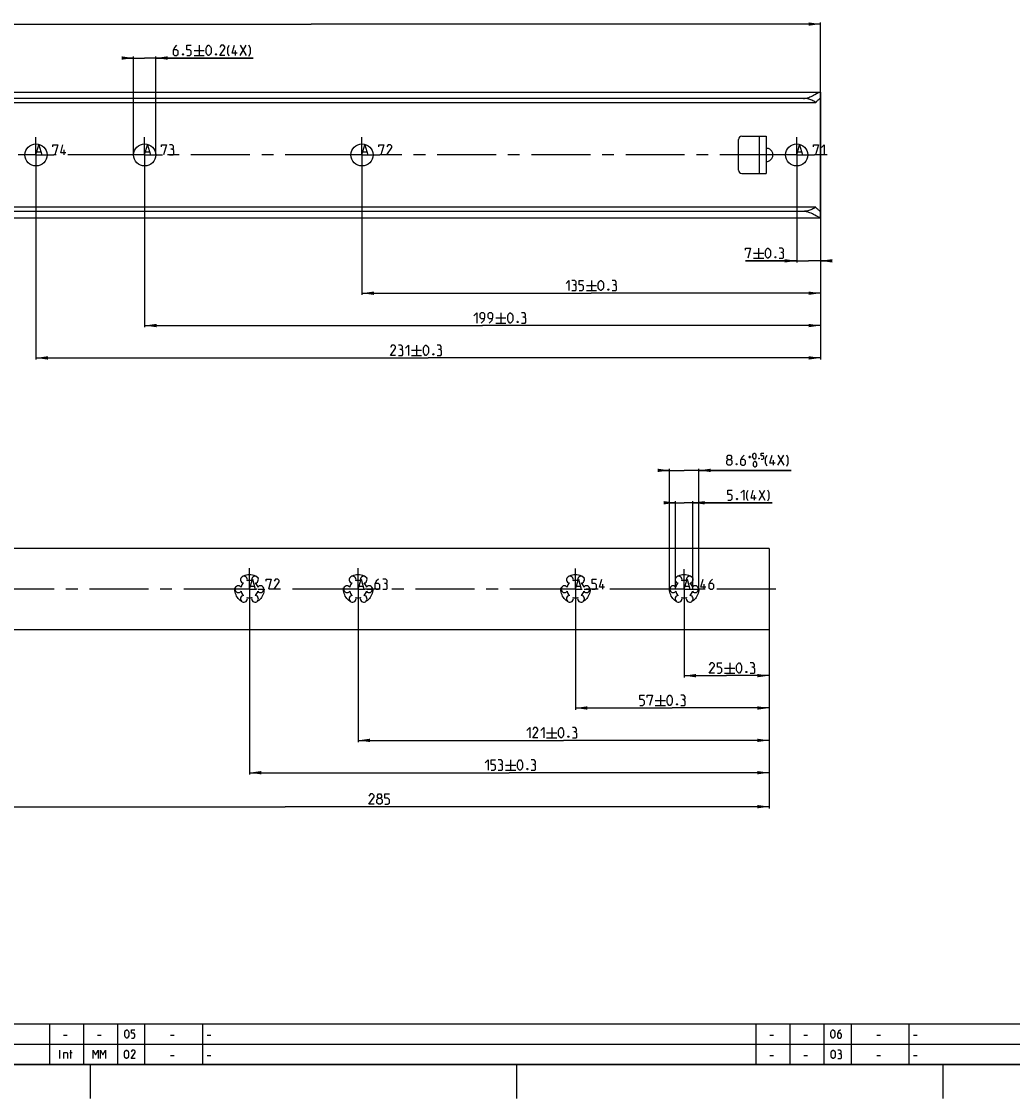
# Model space of a CAD drawing. Extents: x 0 to 965, y 0 to 594.
# Drawn here: x 190 to 482, y 0 to 317 of the extents above; entities that cross this region are included whole.
import ezdxf

# ---------------------------------------------------------------- set-up
doc = ezdxf.new("R2010")
doc.units = 0
doc.header["$LTSCALE"] = 46.255
doc.header["$MEASUREMENT"] = 0
doc.linetypes.add('CENTER', pattern=[0.6, 0.375, -0.075, 0.075, -0.075])
doc.linetypes.add('HIDDEN', pattern=[0.2, 0.1, -0.1])
doc.layers.get('0').update_dxf_attribs({"linetype": 'CONTINUOUS'})
doc.layers.add('DEFAULT_1', color=7, linetype='CENTER')
doc.layers.add('DEFAULT_2', color=8, linetype='HIDDEN')
doc.dimstyles.get("Standard").update_dxf_attribs({"dimtxt": 0.18, "dimasz": 0.18, "dimexe": 0.18, "dimexo": 0.0625, "dimgap": 0.09, "dimtad": 0, "dimtih": 1, "dimtoh": 1, "dimdec": 4, "dimzin": 0, "dimdsep": 46, "dimtxsty": 'Standard', "dimcen": 0.09, "dimadec": 0, "dimazin": 0, "dimtfac": 1, "dimtdec": 4, "dimtofl": 0, "dimtmove": 0, "dimatfit": 3, "dimfxl": 1, "dimtolj": 1, "dimtzin": 0, "dimarcsym": 0})

# ---------------------------------------------------------------- blocks, each defined once
blk = doc.blocks.new('*D5')
at = {"color": 2, "linetype": 'Continuous'}
for p, q in [((124.87, 140.92), (124.87, 85.4)), ((409.87, 140.92), (409.87, 85.4)), ((124.87, 85.9), (267.37, 85.9)), ((409.87, 85.9), (267.37, 85.9))]:
    blk.add_line(p, q, dxfattribs=at)
for points in [[(128.37, 86.4), (124.87, 85.9), (128.37, 85.4)], [(406.37, 85.4), (409.87, 85.9), (406.37, 86.4)]]:
    blk.add_solid(points, dxfattribs=at)
blk = doc.blocks.new('*D8')
at = {"color": 2, "linetype": 'Continuous'}
for p, q in [((125, 259.29), (125, 316.79)), ((125, 316.29), (275, 316.29)), ((425, 316.29), (275, 316.29)), ((425, 259.29), (425, 316.79))]:
    blk.add_line(p, q, dxfattribs=at)
for points in [[(128.5, 316.79), (125, 316.29), (128.5, 315.79)], [(421.5, 315.79), (425, 316.29), (421.5, 316.79)]]:
    blk.add_solid(points, dxfattribs=at)
blk = doc.blocks.new('*D10')
at = {"color": 2, "linetype": 'Continuous'}
for p, q in [((418, 277.79), (418, 246.09)), ((425, 277.79), (425, 246.09)), ((418, 246.59), (402.94, 246.59)), ((402.94, 246.59), (421.5, 246.59)), ((427, 246.59), (421.5, 246.59)), ((425, 246.59), (427, 246.59))]:
    blk.add_line(p, q, dxfattribs=at)
for points in [[(414.5, 246.09), (418, 246.59), (414.5, 247.09)], [(428.5, 247.09), (425, 246.59), (428.5, 246.09)]]:
    blk.add_solid(points, dxfattribs=at)
blk = doc.blocks.new('*D11')
at = {"color": 2, "linetype": 'Continuous'}
for p, q in [((290, 277.79), (290, 236.56)), ((425, 277.79), (425, 236.56)), ((290, 237.06), (357.5, 237.06)), ((425, 237.06), (357.5, 237.06))]:
    blk.add_line(p, q, dxfattribs=at)
for points in [[(293.5, 237.56), (290, 237.06), (293.5, 236.56)], [(421.5, 236.56), (425, 237.06), (421.5, 237.56)]]:
    blk.add_solid(points, dxfattribs=at)
blk = doc.blocks.new('*D12')
at = {"color": 2, "linetype": 'Continuous'}
for p, q in [((222.75, 306.29), (220.75, 306.29)), ((220.75, 306.29), (226, 306.29)), ((222.75, 277.79), (222.75, 306.79)), ((258, 306.29), (226, 306.29)), ((229.25, 277.79), (229.25, 306.79)), ((229.25, 306.29), (258, 306.29))]:
    blk.add_line(p, q, dxfattribs=at)
for points in [[(219.25, 305.79), (222.75, 306.29), (219.25, 306.79)], [(232.75, 306.79), (229.25, 306.29), (232.75, 305.79)]]:
    blk.add_solid(points, dxfattribs=at)
blk = doc.blocks.new('*D13')
at = {"color": 2, "linetype": 'Continuous'}
for p, q in [((226, 277.79), (226, 227.04)), ((425, 277.79), (425, 227.04)), ((226, 227.54), (325.5, 227.54)), ((425, 227.54), (325.5, 227.54))]:
    blk.add_line(p, q, dxfattribs=at)
for points in [[(229.5, 228.04), (226, 227.54), (229.5, 227.04)], [(421.5, 227.04), (425, 227.54), (421.5, 228.04)]]:
    blk.add_solid(points, dxfattribs=at)
blk = doc.blocks.new('*D14')
at = {"color": 2, "linetype": 'Continuous'}
for p, q in [((194, 277.79), (194, 217.51)), ((425, 246.59), (425, 217.51)), ((194, 218.01), (309.5, 218.01)), ((425, 218.01), (309.5, 218.01))]:
    blk.add_line(p, q, dxfattribs=at)
for points in [[(197.5, 218.51), (194, 218.01), (197.5, 217.51)], [(421.5, 217.51), (425, 218.01), (421.5, 218.51)]]:
    blk.add_solid(points, dxfattribs=at)
blk = doc.blocks.new('*D15')
at = {"color": 2, "linetype": 'Continuous'}
for p, q in [((384.87, 149.92), (384.87, 123.97)), ((409.87, 149.92), (409.87, 123.97)), ((384.87, 124.47), (397.37, 124.47)), ((409.87, 124.47), (397.37, 124.47))]:
    blk.add_line(p, q, dxfattribs=at)
for points in [[(388.37, 124.97), (384.87, 124.47), (388.37, 123.97)], [(406.37, 123.97), (409.87, 124.47), (406.37, 124.97)]]:
    blk.add_solid(points, dxfattribs=at)
blk = doc.blocks.new('*D16')
at = {"color": 2, "linetype": 'Continuous'}
for p, q in [((382.32, 175.37), (380.32, 175.37)), ((380.32, 175.37), (384.87, 175.37)), ((382.32, 149.92), (382.32, 175.87)), ((410.81, 175.37), (384.87, 175.37)), ((387.42, 149.92), (387.42, 175.87)), ((387.42, 175.37), (410.81, 175.37))]:
    blk.add_line(p, q, dxfattribs=at)
for points in [[(378.82, 174.87), (382.32, 175.37), (378.82, 175.87)], [(390.92, 175.87), (387.42, 175.37), (390.92, 174.87)]]:
    blk.add_solid(points, dxfattribs=at)
blk = doc.blocks.new('*D18')
at = {"color": 2, "linetype": 'Continuous'}
for p, q in [((380.57, 184.9), (378.57, 184.9)), ((378.57, 184.9), (384.87, 184.9)), ((380.57, 149.92), (380.57, 185.4)), ((416.35, 184.9), (384.87, 184.9)), ((389.17, 149.92), (389.17, 185.4)), ((389.17, 184.9), (416.35, 184.9))]:
    blk.add_line(p, q, dxfattribs=at)
for points in [[(377.07, 184.4), (380.57, 184.9), (377.07, 185.4)], [(392.67, 185.4), (389.17, 184.9), (392.67, 184.4)]]:
    blk.add_solid(points, dxfattribs=at)
blk = doc.blocks.new('*D19')
at = {"color": 2, "linetype": 'Continuous'}
for p, q in [((352.87, 149.92), (352.87, 114.45)), ((409.87, 149.92), (409.87, 114.45)), ((352.87, 114.95), (381.37, 114.95)), ((409.87, 114.95), (381.37, 114.95))]:
    blk.add_line(p, q, dxfattribs=at)
for points in [[(356.37, 115.45), (352.87, 114.95), (356.37, 114.45)], [(406.37, 114.45), (409.87, 114.95), (406.37, 115.45)]]:
    blk.add_solid(points, dxfattribs=at)
blk = doc.blocks.new('*D20')
at = {"color": 2, "linetype": 'Continuous'}
for p, q in [((288.87, 149.92), (288.87, 104.92)), ((409.87, 149.92), (409.87, 104.92)), ((288.87, 105.42), (349.37, 105.42)), ((409.87, 105.42), (349.37, 105.42))]:
    blk.add_line(p, q, dxfattribs=at)
for points in [[(292.37, 105.92), (288.87, 105.42), (292.37, 104.92)], [(406.37, 104.92), (409.87, 105.42), (406.37, 105.92)]]:
    blk.add_solid(points, dxfattribs=at)
blk = doc.blocks.new('*D21')
at = {"color": 2, "linetype": 'Continuous'}
for p, q in [((256.87, 149.92), (256.87, 95.4)), ((409.87, 149.92), (409.87, 95.4)), ((256.87, 95.9), (333.37, 95.9)), ((409.87, 95.9), (333.37, 95.9))]:
    blk.add_line(p, q, dxfattribs=at)
for points in [[(260.37, 96.4), (256.87, 95.9), (260.37, 95.4)], [(406.37, 95.4), (409.87, 95.9), (406.37, 96.4)]]:
    blk.add_solid(points, dxfattribs=at)

msp = doc.modelspace()

# ---------------------------------------------------------------- linework, layer by layer
at = {"color": 5, "linetype": 'Continuous'}
for p, q in [((240.57302, 308.5367), (243.57301, 308.5367)), ((242.073, 310.03671), (242.073, 307.03669)), ((252.78728, 307.03669), (252.78728, 308.5367)), ((254.14444, 307.03669), (255.85872, 310.03671)), ((254.14444, 310.03671), (255.85872, 307.03669)), ((240.57302, 307.03669), (243.57301, 307.03669)), ((202.28572, 277.78707), (202.28572, 279.28705)), ((194.28572, 278.64422), (195.42857, 278.64422)), ((196.57143, 277.78707), (198.28572, 277.78707)), ((226.28572, 278.64422), (227.42857, 278.64422)), ((228.57142, 277.78707), (230.28571, 277.78707)), ((290.28572, 278.64422), (291.42857, 278.64422)), ((292.57142, 277.78707), (294.28571, 277.78707)), ((418.2857, 278.64422), (419.42858, 278.64422)), ((420.57143, 277.78707), (422.28571, 277.78707)), ((405.29568, 248.83743), (408.2957, 248.83743)), ((405.29568, 247.33742), (408.2957, 247.33742)), ((406.79569, 250.33744), (406.79569, 247.33742)), ((356.09515, 239.31243), (359.09514, 239.31243)), ((356.09515, 237.81244), (359.09514, 237.81244)), ((357.59516, 240.81243), (357.59516, 237.81244)), ((329.40511, 229.78742), (332.4051, 229.78742)), ((329.40511, 228.28744), (332.4051, 228.28744)), ((330.90509, 231.28743), (330.90509, 228.28744)), ((304.57505, 220.26242), (307.57504, 220.26242)), ((304.57505, 218.76244), (307.57504, 218.76244)), ((306.07506, 221.76243), (306.07506, 218.76244)), ((403.83325, 188.84157), (404.60467, 188.84157)), ((404.21897, 188.45585), (404.21897, 189.22727)), ((411.13325, 186.3987), (411.13325, 187.8987)), ((412.4904, 186.3987), (414.20469, 189.39871)), ((412.4904, 189.39871), (414.20469, 186.3987)), ((405.59258, 176.1237), (405.59258, 177.62371)), ((406.94971, 176.1237), (408.66399, 179.12369)), ((406.94971, 179.12369), (408.66399, 176.1237)), ((257.15484, 150.78084), (258.29769, 150.78084)), ((259.44057, 149.9237), (261.15486, 149.9237)), ((289.15486, 150.78084), (290.29771, 150.78084)), ((291.44056, 149.9237), (293.15484, 149.9237)), ((353.15484, 150.78084), (354.29771, 150.78084)), ((355.44056, 149.9237), (357.15485, 149.9237)), ((360.94055, 149.9237), (360.94055, 151.4237)), ((385.15485, 150.78084), (386.2977, 150.78084)), ((387.44055, 149.9237), (389.15484, 149.9237)), ((390.7977, 149.9237), (390.7977, 151.4237)), ((398.28246, 128.2237), (398.28246, 125.2237)), ((396.78246, 126.7237), (399.78244, 126.7237)), ((396.78246, 125.2237), (399.78244, 125.2237)), ((377.85754, 118.6987), (377.85754, 115.69869)), ((376.35756, 117.1987), (379.35755, 117.1987)), ((376.35756, 115.69869), (379.35755, 115.69869)), ((345.87362, 109.17371), (345.87362, 106.1737)), ((344.37361, 107.6737), (347.37363, 107.6737)), ((344.37361, 106.1737), (347.37363, 106.1737)), ((333.77888, 99.6487), (333.77888, 96.6487)), ((332.27887, 98.1487), (335.27889, 98.1487)), ((332.27887, 96.6487), (335.27889, 96.6487)), ((202.10714, 18.64286), (203.17857, 18.64286)), ((212.10714, 18.64286), (213.17858, 18.64286)), ((233.60715, 18.64286), (234.67858, 18.64286)), ((244.39999, 18.64286), (245.47142, 18.64286)), ((410.10715, 18.64286), (411.17857, 18.64286)), ((420.10714, 18.64286), (421.17856, 18.64286)), ((441.60713, 18.64286), (442.67855, 18.64286)), ((452.4, 18.64286), (453.47142, 18.64286)), ((201.06547, 11.75), (201.06547, 14.25)), ((203.98214, 13.53571), (204.69643, 13.53571)), ((204.27977, 11.75), (204.27977, 14.25)), ((233.60715, 12.64286), (234.67858, 12.64286)), ((244.39999, 12.64286), (245.47142, 12.64286)), ((410.10715, 12.64286), (411.17857, 12.64286)), ((420.10714, 12.64286), (421.17856, 12.64286)), ((441.60713, 12.64286), (442.67855, 12.64286)), ((452.4, 12.64286), (453.47142, 12.64286))]:
    msp.add_line(p, q, dxfattribs=at)
at = {"color": 7, "linetype": 'Continuous'}
for p, q in [((125, 296.28706), (424.87483, 296.28706)), ((425, 296.16456), (425, 259.40957)), ((420, 294.41596), (125, 294.41596)), ((423.60788, 293.13706), (125, 293.13706)), ((400.87, 273.28706), (400.87, 282.28706)), ((401.87, 283.28706), (409, 283.28706)), ((407, 283.28706), (407, 272.28706)), ((409, 283.28706), (409, 272.28706)), ((401.87, 272.28706), (409, 272.28706)), ((423.60788, 262.43706), (125, 262.43706)), ((420, 261.15817), (125, 261.15817)), ((125, 259.28706), (424.87483, 259.28706)), ((409.86913, 161.92369), (124.86914, 161.92169)), ((409.86913, 161.92369), (409.86913, 137.9237)), ((409.86913, 137.9237), (143.33426, 137.9237))]:
    msp.add_line(p, q, dxfattribs=at)
at = {"color": 2, "linetype": 'Continuous'}
for p, q in [((10, 22), (635, 22)), ((198, 22), (198, 10)), ((208, 22), (208, 10)), ((218, 22), (218, 10)), ((226, 22), (226, 10)), ((243, 22), (243, 10)), ((406, 22), (406, 10)), ((416, 22), (416, 10)), ((426, 22), (426, 10)), ((434, 22), (434, 10)), ((451, 22), (451, 10)), ((10, 16), (635, 16)), ((10, 10), (635, 10)), ((210, 10), (210, 0)), ((335.5, 10), (335.5, 0)), ((461, 10), (461, 0))]:
    msp.add_line(p, q, dxfattribs=at)
at = {"color": 4, "linetype": 'Continuous'}
msp.add_line((831, 10), (10, 10), dxfattribs=at)
at = {"color": 5, "linetype": 'Continuous'}
for points in [[(235.43016, 310.03671), (234.78729, 309.39384), (234.35871, 308.5367), (234.35871, 307.46528), (234.78729, 307.03669), (235.43016, 307.03669), (235.85872, 307.46528), (235.85872, 308.32242), (235.43016, 308.75098), (234.50159, 308.75098)], [(237.35872, 307.5367), (237.43015, 307.39385), (237.43015, 307.32242), (237.35872, 307.17954), (237.21587, 307.17954), (237.14444, 307.32242), (237.14444, 307.39385), (237.21587, 307.5367), (237.35872, 307.5367)], [(238.43015, 307.03669), (239.28729, 307.03669), (239.71588, 307.46528), (239.71588, 308.32242), (239.28729, 308.75098), (238.43015, 308.75098), (238.43015, 310.03671), (239.71588, 310.03671)], [(244.07299, 307.89383), (244.07299, 309.17956), (244.2873, 309.60812), (244.71586, 310.03671), (244.93014, 310.03671), (245.35872, 309.60812), (245.573, 309.17956), (245.573, 307.89383), (245.35872, 307.46528), (244.93014, 307.03669), (244.71586, 307.03669), (244.2873, 307.46528), (244.07299, 307.89383)], [(247.07301, 307.5367), (247.14443, 307.39385), (247.14443, 307.32242), (247.07301, 307.17954), (246.93016, 307.17954), (246.85873, 307.32242), (246.85873, 307.39385), (246.93016, 307.5367), (247.07301, 307.5367)], [(249.64444, 307.03669), (248.14443, 307.03669), (249.64444, 309.17956), (249.64444, 309.60812), (249.21585, 310.03671), (248.57302, 310.03671), (248.14443, 309.39384)], [(250.93014, 306.82241), (250.50158, 307.67956), (250.50158, 309.17956), (250.93014, 310.03671)], [(253.28729, 307.67956), (251.78728, 307.67956), (252.43015, 310.03671)], [(256.71587, 306.82241), (257.14442, 307.67956), (257.14442, 309.17956), (256.71587, 310.03671)], [(194, 277.78707), (194.85714, 280.78706), (195.71429, 277.78707)], [(198.92857, 280.1442), (198.92857, 280.78706), (200.42858, 280.78706), (199.57143, 277.78707)], [(202.78571, 278.42991), (201.28572, 278.42991), (201.92857, 280.78706)], [(225.99999, 277.78707), (226.85713, 280.78706), (227.71428, 277.78707)], [(230.92857, 280.1442), (230.92857, 280.78706), (232.42858, 280.78706), (231.57143, 277.78707)], [(234.14286, 279.50136), (234.5, 279.71564), (234.5, 280.3585), (234.14286, 280.78706), (233.28572, 280.78706)], [(233.28572, 277.78707), (234.35714, 277.78707), (234.57142, 278.00135), (234.57142, 279.07277), (234.14286, 279.50136), (233.71428, 279.50136)], [(289.99999, 277.78707), (290.85713, 280.78706), (291.71428, 277.78707)], [(294.92857, 280.1442), (294.92857, 280.78706), (296.42858, 280.78706), (295.57144, 277.78707)], [(298.78571, 277.78707), (297.28572, 277.78707), (298.78571, 279.92992), (298.78571, 280.3585), (298.35715, 280.78706), (297.71428, 280.78706), (297.28572, 280.1442)], [(418, 277.78707), (418.85714, 280.78706), (419.71428, 277.78707)], [(422.92858, 280.1442), (422.92858, 280.78706), (424.42856, 280.78706), (423.57142, 277.78707)], [(425.2857, 279.92992), (426.14285, 280.78706), (426.14285, 277.78707)], [(402.93856, 249.69457), (402.93856, 250.33744), (404.43856, 250.33744), (403.58142, 247.33742)], [(408.79568, 248.19456), (408.79568, 249.48029), (409.00999, 249.90885), (409.43855, 250.33744), (409.65282, 250.33744), (410.08141, 249.90885), (410.29569, 249.48029), (410.29569, 248.19456), (410.08141, 247.766), (409.65282, 247.33742), (409.43855, 247.33742), (409.00999, 247.766), (408.79568, 248.19456)], [(411.7957, 247.83743), (411.86712, 247.69458), (411.86712, 247.62315), (411.7957, 247.4803), (411.65284, 247.4803), (411.58142, 247.62315), (411.58142, 247.69458), (411.65284, 247.83743), (411.7957, 247.83743)], [(413.72426, 249.05171), (414.08139, 249.26601), (414.08139, 249.90885), (413.72426, 250.33744), (412.86712, 250.33744)], [(412.86712, 247.33742), (413.93854, 247.33742), (414.15285, 247.55173), (414.15285, 248.62315), (413.72426, 249.05171), (413.2957, 249.05171)], [(350.09515, 239.95529), (350.95229, 240.81243), (350.95229, 237.81244)], [(352.66658, 239.5267), (353.02374, 239.74101), (353.02374, 240.38385), (352.66658, 240.81243), (351.80944, 240.81243)], [(351.80944, 237.81244), (352.88086, 237.81244), (353.09516, 238.02672), (353.09516, 239.09815), (352.66658, 239.5267), (352.23802, 239.5267)], [(353.95231, 237.81244), (354.80945, 237.81244), (355.23801, 238.241), (355.23801, 239.09815), (354.80945, 239.5267), (353.95231, 239.5267), (353.95231, 240.81243), (355.23801, 240.81243)], [(359.59515, 238.66959), (359.59515, 239.95529), (359.80943, 240.38385), (360.23802, 240.81243), (360.4523, 240.81243), (360.88088, 240.38385), (361.09516, 239.95529), (361.09516, 238.66959), (360.88088, 238.241), (360.4523, 237.81244), (360.23802, 237.81244), (359.80943, 238.241), (359.59515, 238.66959)], [(362.59514, 238.31243), (362.6666, 238.16958), (362.6666, 238.09815), (362.59514, 237.9553), (362.45229, 237.9553), (362.38086, 238.09815), (362.38086, 238.16958), (362.45229, 238.31243), (362.59514, 238.31243)], [(364.52374, 239.5267), (364.88087, 239.74101), (364.88087, 240.38385), (364.52374, 240.81243), (363.66659, 240.81243)], [(363.66659, 237.81244), (364.73801, 237.81244), (364.95229, 238.02672), (364.95229, 239.09815), (364.52374, 239.5267), (364.09515, 239.5267)], [(322.97652, 230.43029), (323.83366, 231.28743), (323.83366, 228.28744)], [(325.11939, 228.28744), (325.97653, 229.14458), (326.19081, 230.00173), (326.19081, 230.85887), (325.76225, 231.28743), (325.11939, 231.28743), (324.6908, 230.85887), (324.6908, 230.00173), (325.11939, 229.57314), (326.04796, 229.57314)], [(327.47651, 228.28744), (328.33366, 229.14458), (328.54796, 230.00173), (328.54796, 230.85887), (328.11938, 231.28743), (327.47651, 231.28743), (327.04796, 230.85887), (327.04796, 230.00173), (327.47651, 229.57314), (328.40511, 229.57314)], [(332.90511, 229.14458), (332.90511, 230.43029), (333.11939, 230.85887), (333.54795, 231.28743), (333.76225, 231.28743), (334.19081, 230.85887), (334.40509, 230.43029), (334.40509, 229.14458), (334.19081, 228.716), (333.76225, 228.28744), (333.54795, 228.28744), (333.11939, 228.716), (332.90511, 229.14458)], [(335.9051, 228.78743), (335.97652, 228.64457), (335.97652, 228.57315), (335.9051, 228.43029), (335.76224, 228.43029), (335.69082, 228.57315), (335.69082, 228.64457), (335.76224, 228.78743), (335.9051, 228.78743)], [(337.83366, 230.00173), (338.19082, 230.21601), (338.19082, 230.85887), (337.83366, 231.28743), (336.97652, 231.28743)], [(336.97652, 228.28744), (338.04797, 228.28744), (338.26225, 228.50172), (338.26225, 229.57314), (337.83366, 230.00173), (337.4051, 230.00173)], [(299.86077, 218.76244), (298.36077, 218.76244), (299.86077, 220.90528), (299.86077, 221.33387), (299.43219, 221.76243), (298.78932, 221.76243), (298.36077, 221.11956)], [(301.57503, 220.47673), (301.93219, 220.691), (301.93219, 221.33387), (301.57503, 221.76243), (300.71792, 221.76243)], [(300.71792, 218.76244), (301.78934, 218.76244), (302.00362, 218.97672), (302.00362, 220.04814), (301.57503, 220.47673), (301.14647, 220.47673)], [(302.86076, 220.90528), (303.71791, 221.76243), (303.71791, 218.76244)], [(308.07505, 219.61958), (308.07505, 220.90528), (308.28933, 221.33387), (308.71791, 221.76243), (308.93219, 221.76243), (309.36075, 221.33387), (309.57506, 220.90528), (309.57506, 219.61958), (309.36075, 219.191), (308.93219, 218.76244), (308.71791, 218.76244), (308.28933, 219.191), (308.07505, 219.61958)], [(311.07504, 219.26242), (311.14646, 219.11957), (311.14646, 219.04814), (311.07504, 218.90529), (310.93219, 218.90529), (310.86076, 219.04814), (310.86076, 219.11957), (310.93219, 219.26242), (311.07504, 219.26242)], [(313.00363, 220.47673), (313.36076, 220.691), (313.36076, 221.33387), (313.00363, 221.76243), (312.14649, 221.76243)], [(312.14649, 218.76244), (313.21791, 218.76244), (313.43219, 218.97672), (313.43219, 220.04814), (313.00363, 220.47673), (312.57505, 220.47673)], [(397.83324, 188.11298), (397.54754, 188.32726), (397.54754, 188.97013), (397.83324, 189.39871), (398.47611, 189.39871), (398.76181, 188.97013), (398.76181, 188.32726), (398.47611, 188.11298), (398.90469, 187.68442), (398.90469, 186.82728), (398.47611, 186.3987), (397.83324, 186.3987), (397.40468, 186.82728)], [(397.40468, 186.82728), (397.40468, 187.68442), (397.83324, 188.11298), (398.47611, 188.11298)], [(402.54755, 189.39871), (401.90468, 188.75585), (401.4761, 187.8987), (401.4761, 186.82728), (401.90468, 186.3987), (402.54755, 186.3987), (402.9761, 186.82728), (402.9761, 187.68442), (402.54755, 188.11298), (401.61898, 188.11298)], [(405.11898, 188.71299), (405.11898, 189.48441), (405.24753, 189.74155), (405.50467, 189.99869), (405.63326, 189.99869), (405.8904, 189.74155), (406.01895, 189.48441), (406.01895, 188.71299), (405.8904, 188.45585), (405.63326, 188.1987), (405.50467, 188.1987), (405.24753, 188.45585), (405.11898, 188.71299)], [(405.24753, 186.31297), (405.24753, 187.08442), (405.37612, 187.34156), (405.63326, 187.5987), (405.76181, 187.5987), (406.01895, 187.34156), (406.14754, 187.08442), (406.14754, 186.31297), (406.01895, 186.05583), (405.76181, 185.79869), (405.63326, 185.79869), (405.37612, 186.05583), (405.24753, 186.31297)], [(406.91896, 188.49871), (406.96182, 188.41298), (406.96182, 188.37012), (406.91896, 188.28443), (406.83326, 188.28443), (406.7904, 188.37012), (406.7904, 188.41298), (406.83326, 188.49871), (406.91896, 188.49871)], [(407.56182, 188.1987), (408.0761, 188.1987), (408.33324, 188.45585), (408.33324, 188.97013), (408.0761, 189.22727), (407.56182, 189.22727), (407.56182, 189.99869), (408.33324, 189.99869)], [(409.27611, 186.18442), (408.84753, 187.04156), (408.84753, 188.54157), (409.27611, 189.39871)], [(411.63326, 187.04156), (410.13325, 187.04156), (410.77612, 189.39871)], [(415.06183, 186.18442), (415.49039, 187.04156), (415.49039, 188.54157), (415.06183, 189.39871)], [(400.40467, 186.89871), (400.4761, 186.75585), (400.4761, 186.6844), (400.40467, 186.54155), (400.26182, 186.54155), (400.19039, 186.6844), (400.19039, 186.75585), (400.26182, 186.89871), (400.40467, 186.89871)], [(397.73543, 176.1237), (398.59258, 176.1237), (399.02114, 176.55226), (399.02114, 177.4094), (398.59258, 177.83799), (397.73543, 177.83799), (397.73543, 179.12369), (399.02114, 179.12369)], [(401.59257, 178.26655), (402.44971, 179.12369), (402.44971, 176.1237)], [(403.73541, 175.90942), (403.30685, 176.76657), (403.30685, 178.26655), (403.73541, 179.12369)], [(406.09256, 176.76657), (404.59255, 176.76657), (405.23542, 179.12369)], [(409.52114, 175.90942), (409.9497, 176.76657), (409.9497, 178.26655), (409.52114, 179.12369)], [(400.52114, 176.62369), (400.59257, 176.48083), (400.59257, 176.40941), (400.52114, 176.26656), (400.37829, 176.26656), (400.30686, 176.40941), (400.30686, 176.48083), (400.37829, 176.62369), (400.52114, 176.62369)], [(256.86914, 149.9237), (257.72628, 152.9237), (258.58343, 149.9237)], [(261.79769, 152.28085), (261.79769, 152.9237), (263.2977, 152.9237), (262.44056, 149.9237)], [(265.65485, 149.9237), (264.15485, 149.9237), (265.65485, 152.06655), (265.65485, 152.49513), (265.22627, 152.9237), (264.58343, 152.9237), (264.15485, 152.28085)], [(288.86913, 149.9237), (289.72627, 152.9237), (290.58341, 149.9237)], [(294.86913, 152.9237), (294.22627, 152.28085), (293.79771, 151.4237), (293.79771, 150.35227), (294.22627, 149.9237), (294.86913, 149.9237), (295.29772, 150.35227), (295.29772, 151.20941), (294.86913, 151.63798), (293.94056, 151.63798)], [(297.01198, 151.63798), (297.36914, 151.85228), (297.36914, 152.49513), (297.01198, 152.9237), (296.15483, 152.9237)], [(352.86913, 149.9237), (353.72627, 152.9237), (354.58342, 149.9237)], [(357.79771, 149.9237), (358.65485, 149.9237), (359.08341, 150.35227), (359.08341, 151.20941), (358.65485, 151.63798), (357.79771, 151.63798), (357.79771, 152.9237), (359.08341, 152.9237)], [(361.44056, 150.56656), (359.94056, 150.56656), (360.58342, 152.9237)], [(384.86914, 149.9237), (385.72629, 152.9237), (386.58341, 149.9237)], [(391.29771, 150.56656), (389.7977, 150.56656), (390.44056, 152.9237)], [(393.22627, 152.9237), (392.58341, 152.28085), (392.15485, 151.4237), (392.15485, 150.35227), (392.58341, 149.9237), (393.22627, 149.9237), (393.65486, 150.35227), (393.65486, 151.20941), (393.22627, 151.63798), (392.2977, 151.63798)], [(296.15483, 149.9237), (297.22628, 149.9237), (297.44056, 150.13799), (297.44056, 151.20941), (297.01198, 151.63798), (296.58342, 151.63798)], [(393.78247, 125.2237), (392.28246, 125.2237), (393.78247, 127.36656), (393.78247, 127.79513), (393.35388, 128.2237), (392.71102, 128.2237), (392.28246, 127.58085)], [(394.63961, 125.2237), (395.49675, 125.2237), (395.92531, 125.65227), (395.92531, 126.50941), (395.49675, 126.93798), (394.63961, 126.93798), (394.63961, 128.2237), (395.92531, 128.2237)], [(400.28246, 126.08084), (400.28246, 127.36656), (400.49673, 127.79513), (400.92532, 128.2237), (401.1396, 128.2237), (401.56816, 127.79513), (401.78246, 127.36656), (401.78246, 126.08084), (401.56816, 125.65227), (401.1396, 125.2237), (400.92532, 125.2237), (400.49673, 125.65227), (400.28246, 126.08084)], [(405.21104, 126.93798), (405.56817, 127.15228), (405.56817, 127.79513), (405.21104, 128.2237), (404.35389, 128.2237)], [(404.35389, 125.2237), (405.42532, 125.2237), (405.6396, 125.43799), (405.6396, 126.50941), (405.21104, 126.93798), (404.78245, 126.93798)], [(403.28244, 125.72369), (403.35387, 125.58084), (403.35387, 125.50942), (403.28244, 125.36656), (403.13959, 125.36656), (403.06817, 125.50942), (403.06817, 125.58084), (403.13959, 125.72369), (403.28244, 125.72369)], [(371.85756, 115.69869), (372.71471, 115.69869), (373.14327, 116.12727), (373.14327, 116.98441), (372.71471, 117.41298), (371.85756, 117.41298), (371.85756, 118.6987), (373.14327, 118.6987)], [(374.00041, 118.05585), (374.00041, 118.6987), (375.50042, 118.6987), (374.64327, 115.69869)], [(379.85756, 116.55584), (379.85756, 117.84155), (380.07184, 118.27012), (380.5004, 118.6987), (380.7147, 118.6987), (381.14326, 118.27012), (381.35754, 117.84155), (381.35754, 116.55584), (381.14326, 116.12727), (380.7147, 115.69869), (380.5004, 115.69869), (380.07184, 116.12727), (379.85756, 116.55584)], [(384.78612, 117.41298), (385.14327, 117.62727), (385.14327, 118.27012), (384.78612, 118.6987), (383.92897, 118.6987)], [(383.92897, 115.69869), (385.00042, 115.69869), (385.2147, 115.91299), (385.2147, 116.98441), (384.78612, 117.41298), (384.35756, 117.41298)], [(382.85755, 116.19871), (382.92898, 116.05584), (382.92898, 115.98441), (382.85755, 115.84156), (382.7147, 115.84156), (382.64327, 115.98441), (382.64327, 116.05584), (382.7147, 116.19871), (382.85755, 116.19871)], [(338.58791, 108.31656), (339.44506, 109.17371), (339.44506, 106.1737)], [(341.80218, 106.1737), (340.3022, 106.1737), (341.80218, 108.31656), (341.80218, 108.74513), (341.37362, 109.17371), (340.73076, 109.17371), (340.3022, 108.53084)], [(342.65933, 108.31656), (343.51647, 109.17371), (343.51647, 106.1737)], [(347.87361, 107.03085), (347.87361, 108.31656), (348.08792, 108.74513), (348.51648, 109.17371), (348.73076, 109.17371), (349.15934, 108.74513), (349.37362, 108.31656), (349.37362, 107.03085), (349.15934, 106.60228), (348.73076, 106.1737), (348.51648, 106.1737), (348.08792, 106.60228), (347.87361, 107.03085)], [(352.80219, 107.88799), (353.15933, 108.10227), (353.15933, 108.74513), (352.80219, 109.17371), (351.94505, 109.17371)], [(351.94505, 106.1737), (353.01647, 106.1737), (353.23075, 106.38798), (353.23075, 107.45942), (352.80219, 107.88799), (352.37361, 107.88799)], [(350.87363, 106.6737), (350.94505, 106.53084), (350.94505, 106.45941), (350.87363, 106.31656), (350.73078, 106.31656), (350.65935, 106.45941), (350.65935, 106.53084), (350.73078, 106.6737), (350.87363, 106.6737)], [(326.27887, 98.79156), (327.13601, 99.6487), (327.13601, 96.6487)], [(327.99316, 96.6487), (328.8503, 96.6487), (329.27888, 97.07727), (329.27888, 97.93442), (328.8503, 98.36299), (327.99316, 98.36299), (327.99316, 99.6487), (329.27888, 99.6487)], [(330.99317, 98.36299), (331.3503, 98.57727), (331.3503, 99.22013), (330.99317, 99.6487), (330.13603, 99.6487)], [(330.13603, 96.6487), (331.20745, 96.6487), (331.42173, 96.86298), (331.42173, 97.93442), (330.99317, 98.36299), (330.56459, 98.36299)], [(335.77887, 97.50585), (335.77887, 98.79156), (335.99315, 99.22013), (336.42174, 99.6487), (336.63602, 99.6487), (337.0646, 99.22013), (337.27888, 98.79156), (337.27888, 97.50585), (337.0646, 97.07727), (336.63602, 96.6487), (336.42174, 96.6487), (335.99315, 97.07727), (335.77887, 97.50585)], [(340.70746, 98.36299), (341.06459, 98.57727), (341.06459, 99.22013), (340.70746, 99.6487), (339.85031, 99.6487)], [(339.85031, 96.6487), (340.92174, 96.6487), (341.13601, 96.86298), (341.13601, 97.93442), (340.70746, 98.36299), (340.27887, 98.36299)], [(338.77889, 97.1487), (338.85032, 97.00585), (338.85032, 96.93442), (338.77889, 96.79155), (338.63601, 96.79155), (338.56458, 96.93442), (338.56458, 97.00585), (338.63601, 97.1487), (338.77889, 97.1487)], [(293.55969, 86.6487), (292.05968, 86.6487), (293.55969, 88.79156), (293.55969, 89.22013), (293.13113, 89.6487), (292.48827, 89.6487), (292.05968, 89.00584)], [(294.84542, 88.36299), (294.55969, 88.57727), (294.55969, 89.22013), (294.84542, 89.6487), (295.48826, 89.6487), (295.77399, 89.22013), (295.77399, 88.57727), (295.48826, 88.36299), (295.91684, 87.93441), (295.91684, 87.07727), (295.48826, 86.6487), (294.84542, 86.6487), (294.41683, 87.07727)], [(296.77398, 86.6487), (297.63113, 86.6487), (298.05969, 87.07727), (298.05969, 87.93441), (297.63113, 88.36299), (296.77398, 88.36299), (296.77398, 89.6487), (298.05969, 89.6487)], [(294.41683, 87.07727), (294.41683, 87.93441), (294.84542, 88.36299), (295.48826, 88.36299)], [(220.125, 18.46429), (220.125, 19.53572), (220.30358, 19.89285), (220.66071, 20.25), (220.83929, 20.25), (221.19642, 19.89285), (221.375, 19.53572), (221.375, 18.46429), (221.19642, 18.10714), (220.83929, 17.75), (220.66071, 17.75), (220.30358, 18.10714), (220.125, 18.46429)], [(222.08929, 17.75), (222.80358, 17.75), (223.16072, 18.10714), (223.16072, 18.82143), (222.80358, 19.17857), (222.08929, 19.17857), (222.08929, 20.25), (223.16072, 20.25)], [(428.03571, 18.46429), (428.03571, 19.53572), (428.21429, 19.89285), (428.57142, 20.25), (428.75, 20.25), (429.10714, 19.89285), (429.28571, 19.53572), (429.28571, 18.46429), (429.10714, 18.10714), (428.75, 17.75), (428.57142, 17.75), (428.21429, 18.10714), (428.03571, 18.46429)], [(430.89285, 20.25), (430.35714, 19.71429), (430, 19), (430, 18.10714), (430.35714, 17.75), (430.89285, 17.75), (431.25001, 18.10714), (431.25001, 18.82143), (430.89285, 19.17857), (430.11904, 19.17857)], [(202.19643, 11.75), (202.19643, 13.53571), (203.08928, 13.53571), (203.26786, 13.35715), (203.26786, 11.75)], [(210.85714, 11.75), (210.85714, 14.25), (211.57143, 12.82143), (212.28572, 14.25), (212.28572, 11.75)], [(213, 11.75), (213, 14.25), (213.71429, 12.82143), (214.42858, 14.25), (214.42858, 11.75)], [(220.03571, 12.46429), (220.03571, 13.53571), (220.21429, 13.89286), (220.57142, 14.25), (220.75, 14.25), (221.10713, 13.89286), (221.28571, 13.53571), (221.28571, 12.46429), (221.10713, 12.10714), (220.75, 11.75), (220.57142, 11.75), (220.21429, 12.10714), (220.03571, 12.46429)], [(223.25, 11.75), (222, 11.75), (223.25, 13.53571), (223.25, 13.89286), (222.89285, 14.25), (222.35714, 14.25), (222, 13.71428)], [(428.125, 12.46429), (428.125, 13.53571), (428.30358, 13.89286), (428.66071, 14.25), (428.83929, 14.25), (429.19642, 13.89286), (429.375, 13.53571), (429.375, 12.46429), (429.19642, 12.10714), (428.83929, 11.75), (428.66071, 11.75), (428.30358, 12.10714), (428.125, 12.46429)], [(430.80358, 13.17857), (431.1012, 13.35715), (431.1012, 13.89286), (430.80358, 14.25), (430.08929, 14.25)], [(430.08929, 11.75), (430.98216, 11.75), (431.16069, 11.92857), (431.16069, 12.82143), (430.80358, 13.17857), (430.44643, 13.17857)]]:
    msp.add_lwpolyline(points, dxfattribs=at)
at = {"color": 7, "linetype": 'Continuous'}
for points in [[(420, 294.41596), (420.2945, 294.42675), (420.59914, 294.46034), (420.91343, 294.51805), (421.23864, 294.60088), (421.57442, 294.70894), (421.91994, 294.84134), (422.27192, 294.99523), (422.62528, 295.1657), (422.97411, 295.34634), (423.30501, 295.52585), (423.86616, 295.83817)], [(423.86616, 295.83817), (424.0983, 295.96546), (424.30025, 296.07188), (424.47324, 296.1568), (424.6189, 296.22026), (424.73851, 296.26242), (424.83384, 296.28388), (424.8775, 296.28706)], [(424.8775, 296.28706), (424.90673, 296.28514), (424.95853, 296.26611), (424.98961, 296.22619), (425, 296.16456)], [(423.60788, 293.13706), (423.33928, 293.35304), (423.05903, 293.54723), (422.76964, 293.71997), (422.47323, 293.87182), (422.17157, 294.00345), (421.86609, 294.11561), (421.55793, 294.20903), (421.24794, 294.28441), (420.93676, 294.34236), (420.62484, 294.38338), (420.31251, 294.40783), (420, 294.41596)], [(424.87754, 294.28706), (424.85949, 294.28608), (424.79462, 294.27013), (424.71644, 294.23436), (424.62385, 294.1777), (424.51669, 294.0993), (424.39466, 293.99805), (424.25776, 293.8727), (424.10682, 293.72231), (423.94501, 293.5479), (423.7767, 293.35155), (423.60788, 293.13706)], [(425, 294.07812), (424.99471, 294.15812), (424.97853, 294.21864), (424.95091, 294.26013), (424.91138, 294.28264), (424.87754, 294.28706)], [(409, 275.79257), (409.23194, 275.82029), (409.45852, 275.87085), (409.67676, 275.94327), (409.88396, 276.03622), (410.07775, 276.14805), (410.25614, 276.27694), (410.41749, 276.42091), (410.56054, 276.57796), (410.68433, 276.74609), (410.78819, 276.92338), (410.87166, 277.10798), (410.93445, 277.29813), (410.97639, 277.49217), (410.99738, 277.68851), (410.99738, 277.88562), (410.97639, 278.08196), (410.93445, 278.276), (410.87166, 278.46615), (410.78819, 278.65075), (410.68433, 278.82804), (410.56054, 278.99617), (410.41749, 279.15322), (410.25614, 279.29719), (410.07775, 279.42608), (409.88396, 279.53791), (409.67676, 279.63086), (409.45852, 279.70328), (409.23194, 279.75384), (409, 279.78156)], [(423.60788, 262.43706), (423.33928, 262.22109), (423.05903, 262.0269), (422.76964, 261.85416), (422.47323, 261.70231), (422.17157, 261.57068), (421.86609, 261.45852), (421.55793, 261.3651), (421.24794, 261.28972), (420.93676, 261.23177), (420.62484, 261.19075), (420.31251, 261.16629), (420, 261.15817)], [(423.30497, 260.0483), (422.97409, 260.22779), (422.62523, 260.40845), (422.27187, 260.57892), (421.9199, 260.7328), (421.5744, 260.86519), (421.23864, 260.97325), (420.91343, 261.05608), (420.59913, 261.11379), (420.29449, 261.14738), (420, 261.15817)], [(424.8775, 259.28706), (424.83381, 259.29025), (424.73848, 259.31171), (424.61887, 259.35388), (424.47319, 259.41735), (424.30017, 259.50229), (424.09821, 259.60871), (423.86607, 259.73601), (423.30497, 260.0483)], [(423.60788, 262.43706), (423.77664, 262.22264), (423.94495, 262.02629), (424.10678, 261.85186), (424.25774, 261.70146), (424.39464, 261.5761), (424.51667, 261.47484), (424.62384, 261.39644), (424.71643, 261.33978), (424.79461, 261.304), (424.85949, 261.28805), (424.87754, 261.28706)], [(424.87754, 261.28706), (424.91138, 261.29148), (424.95091, 261.31399), (424.97852, 261.35549), (424.99471, 261.41601), (425, 261.49601)], [(425, 259.40957), (424.98961, 259.34793), (424.95851, 259.30802), (424.90671, 259.28899), (424.8775, 259.28706)]]:
    msp.add_lwpolyline(points, dxfattribs=at)
for centre in [(194, 277.78706), (226, 277.78706), (290, 277.78706), (418, 277.78706)]:
    msp.add_circle(centre, 3.25, dxfattribs=at)
for centre, radius, start, end in [((401.87, 282.28706), 1, 90, 180), ((401.87, 273.28706), 1, 180, 270), ((255.24413, 152.73828), 1, 338.8800697, 261.1199303), ((256.86913, 149.9237), 2.55, 74.2500327, 105.7499673), ((258.49413, 152.73828), 1, 278.8800697, 201.1199303), ((287.24413, 152.73828), 1, 338.8800697, 261.1199303), ((288.86913, 149.9237), 2.55, 74.2500327, 105.7499673), ((290.49413, 152.73828), 1, 278.8800697, 201.1199303), ((351.24413, 152.73828), 1, 338.8800697, 261.1199303), ((352.86913, 149.9237), 2.55, 74.2500327, 105.7499673), ((354.49413, 152.73828), 1, 278.8800697, 201.1199303), ((383.24413, 152.73828), 1, 338.8800697, 261.1199303), ((384.86913, 149.9237), 2.55, 74.2500327, 105.7499673), ((386.49413, 152.73828), 1, 278.8800697, 201.1199303), ((253.61913, 149.9237), 1, 38.8800697, 321.1199303), ((256.86913, 149.9237), 2.55, 134.2500327, 165.7499673), ((256.86913, 149.9237), 2.55, 194.2500327, 225.7499673), ((256.86913, 149.9237), 2.55, 14.2500327, 45.7499673), ((256.86913, 149.9237), 2.55, 314.2500327, 345.7499673), ((260.11913, 149.9237), 1, 218.8800697, 141.1199303), ((285.61913, 149.9237), 1, 38.8800697, 321.1199303), ((288.86913, 149.9237), 2.55, 134.2500327, 165.7499673), ((288.86913, 149.9237), 2.55, 194.2500327, 225.7499673), ((288.86913, 149.9237), 2.55, 14.2500327, 45.7499673), ((288.86913, 149.9237), 2.55, 314.2500327, 345.7499673), ((292.11913, 149.9237), 1, 218.8800697, 141.1199303), ((349.61913, 149.9237), 1, 38.8800697, 321.1199303), ((352.86913, 149.9237), 2.55, 134.2500327, 165.7499673), ((352.86913, 149.9237), 2.55, 194.2500327, 225.7499673), ((352.86913, 149.9237), 2.55, 14.2500327, 45.7499673), ((352.86913, 149.9237), 2.55, 314.2500327, 345.7499673), ((356.11913, 149.9237), 1, 218.8800697, 141.1199303), ((381.61913, 149.9237), 1, 38.8800697, 321.1199303), ((384.86913, 149.9237), 2.55, 134.2500327, 165.7499673), ((384.86913, 149.9237), 2.55, 194.2500327, 225.7499673), ((384.86913, 149.9237), 2.55, 14.2500327, 45.7499673), ((384.86913, 149.9237), 2.55, 314.2500327, 345.7499673), ((388.11913, 149.9237), 1, 218.8800697, 141.1199303), ((255.24413, 147.10912), 1, 98.8800697, 21.1199303), ((256.86913, 149.9237), 2.55, 254.2500327, 285.7499673), ((258.49413, 147.10912), 1, 158.8800697, 81.1199303), ((287.24413, 147.10912), 1, 98.8800697, 21.1199303), ((288.86913, 149.9237), 2.55, 254.2500327, 285.7499673), ((290.49413, 147.10912), 1, 158.8800697, 81.1199303), ((351.24413, 147.10912), 1, 98.8800697, 21.1199303), ((352.86913, 149.9237), 2.55, 254.2500327, 285.7499673), ((354.49413, 147.10912), 1, 158.8800697, 81.1199303), ((383.24413, 147.10912), 1, 98.8800697, 21.1199303), ((384.86913, 149.9237), 2.55, 254.2500327, 285.7499673), ((386.49413, 147.10912), 1, 158.8800697, 81.1199303)]:
    msp.add_arc(centre, radius, start, end, dxfattribs=at)
at = {"layer": 'DEFAULT_1', "color": 2, "linetype": 'CENTER'}
for p, q in [((194, 277.78706), (194, 283.03706)), ((226, 277.78706), (226, 283.03706)), ((290, 277.78706), (290, 283.03706)), ((418, 277.78706), (418, 283.03706)), ((194, 277.78706), (188.75, 277.78706)), ((194, 277.78706), (194, 272.53706)), ((194, 277.78706), (199.25, 277.78706)), ((220.75, 277.78706), (199.25, 277.78706)), ((226, 277.78706), (220.75, 277.78706)), ((226, 277.78706), (226, 272.53706)), ((226, 277.78706), (231.25, 277.78706)), ((284.75, 277.78706), (231.25, 277.78706)), ((290, 277.78706), (284.75, 277.78706)), ((290, 277.78706), (295.25, 277.78706)), ((290, 277.78706), (290, 272.53706)), ((412.75, 277.78706), (295.25, 277.78706)), ((418, 277.78706), (412.75, 277.78706)), ((418, 277.78706), (423.25, 277.78706)), ((418, 277.78706), (418, 272.53706)), ((427, 277.78706), (423.25, 277.78706)), ((256.86913, 149.9237), (256.86913, 156.10236)), ((288.86913, 149.9237), (288.86913, 156.10236)), ((352.86913, 149.9237), (352.86913, 155.97107)), ((384.86913, 149.9237), (384.86913, 155.83979)), ((254.86903, 149.9237), (177.86913, 149.9237)), ((256.86913, 149.9237), (254.86903, 149.9237)), ((256.86913, 149.9237), (256.86913, 147.9236)), ((256.86913, 149.9237), (258.86923, 149.9237)), ((286.86903, 149.9237), (258.86923, 149.9237)), ((288.86913, 149.9237), (286.86903, 149.9237)), ((288.86913, 149.9237), (290.86923, 149.9237)), ((288.86913, 149.9237), (288.86913, 147.9236)), ((350.86903, 149.9237), (290.86923, 149.9237)), ((352.86913, 149.9237), (350.86903, 149.9237)), ((352.86913, 149.9237), (354.86923, 149.9237)), ((352.86913, 149.9237), (352.86913, 147.9236)), ((380.31913, 149.9237), (354.86923, 149.9237)), ((384.86913, 149.9237), (380.31913, 149.9237)), ((384.86913, 149.9237), (389.41913, 149.9237)), ((384.86913, 149.9237), (384.86913, 145.3737)), ((411.86913, 149.9237), (389.41913, 149.9237))]:
    msp.add_line(p, q, dxfattribs=at)
at = {"layer": 'DEFAULT_2', "color": 8, "linetype": 'HIDDEN'}
for centre in [(256.86913, 149.9237), (288.86913, 149.9237), (352.86913, 149.9237), (384.86913, 149.9237)]:
    msp.add_circle(centre, 4.3, dxfattribs=at)

# ---------------------------------------------------------------- dimensions: what is measured, and where the dimension line sits
at = {"color": 2, "linetype": 'Continuous'}
for base, p1, p2, picture, middle in [((125, 316.2867), (425, 259.28696), (125, 259.28696), '*D8', (273.8107, 317.0367)), ((222.75, 306.2867), (229.25, 277.78706), (222.75, 277.78706), '*D12', (250.50158, 307.0367)), ((194, 218.01243), (425, 246.58743), (194, 277.78706), '*D14', (298.36076, 218.76243)), ((226, 227.53743), (425, 277.78706), (226, 277.78706), '*D13', (322.97653, 228.28743)), ((290, 237.06243), (425, 277.78706), (290, 277.78706), '*D11', (350.09516, 237.81243)), ((418, 246.58743), (425, 277.78706), (418, 277.78706), '*D10', (402.93855, 247.33743)), ((380.56913, 184.8987), (389.16913, 149.9237), (380.56913, 149.9237), '*D18', (408.84754, 186.3987)), ((382.31913, 175.3737), (387.41913, 149.9237), (382.31913, 149.9237), '*D16', (403.30685, 176.1237)), ((256.86913, 95.8987), (409.86913, 149.9237), (256.86913, 149.9237), '*D21', (326.27888, 96.6487)), ((288.86913, 105.4237), (409.86913, 149.9237), (288.86913, 149.9237), '*D20', (338.58791, 106.1737)), ((352.86913, 114.9487), (409.86913, 149.9237), (352.86913, 149.9237), '*D19', (371.85755, 115.6987)), ((384.86913, 124.4737), (409.86913, 149.9237), (384.86913, 149.9237), '*D15', (392.28245, 125.2237)), ((124.86913, 85.8987), (409.86913, 140.9237), (124.86913, 140.9237), '*D5', (292.05969, 86.6487))]:
    dim = msp.add_linear_dim(base=base, p1=p1, p2=p2, angle=180, dimstyle='Standard', dxfattribs=at)
    dim.commit()
    dim.dimension.update_dxf_attribs({"geometry": picture, "text_midpoint": middle, "dimtype": 128})

doc.saveas('drawing.dxf')
